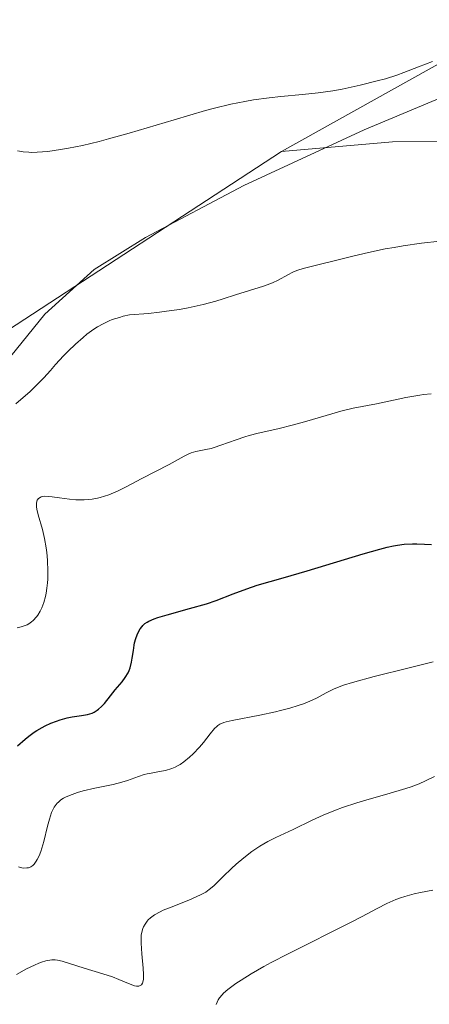
# Model space of a CAD drawing. Units: metres. Extents: x 632681 to 636184, y 4657969 to 4660348.
# Drawn here: x 634192 to 634238, y 4658951 to 4659062 of the extents above; entities that cross this region are included whole.
import ezdxf

# ---------------------------------------------------------------- set-up
doc = ezdxf.new("R2010")
doc.units = ezdxf.units.M
doc.header["$MEASUREMENT"] = 0
for name, color, linetype, lineweight in [('Arbolado forestal CxS', 92, 'Continuous', 0), ('Corriente natural lineal', 142, 'Continuous', 13), ('Cultivos herbáceos CxS', 92, 'Continuous', 0), ('Curva de nivel maestra', 30, 'Continuous', 30), ('Curva de nivel normal', 30, 'Continuous', 0), ('Matorral CxS', 135, 'Continuous', 0)]:
    doc.layers.add(name, color=color, linetype=linetype, lineweight=lineweight)

msp = doc.modelspace()

# ---------------------------------------------------------------- linework, layer by layer
at = {"layer": 'Arbolado forestal CxS', "color": 92, "linetype": 'Continuous', "lineweight": 0, "extrusion": (0.05408563924079877, 0.03531943790972585, 0.9979114594660468), "elevation": 199392.1644262729, "flags": 128}
msp.add_lwpolyline([(3554169.06322083, -3071983.11063674), (3554169.06322083, -3071945.300589658)], dxfattribs=at)
at = {"layer": 'Arbolado forestal CxS', "color": 92, "linetype": 'Continuous', "lineweight": 0}
for points in [[(634144.2215, 4658947.1283, 552.4091000000044), (634171.3705000002, 4658959.5527, 554.2629000000015), (634185.8425000003, 4658969.903899999, 553.1067000000039), (634190.1306999996, 4658982.025900001, 548.7063999999956), (634189.7056999998, 4659026.295499999, 538.5436000000045), (634221.2972999997, 4659046.9257, 536.1012000000047), (634233.7292999999, 4659048.007900001, 536.4213000000018), (634248.6092999997, 4659048.183700001, 537.014599999995), (634255.8491000002, 4659031.6271, 541.3402999999962), (634258.9521000005, 4659003.6873, 549.8874999999971), (634264.1233000001, 4658989.1997, 553.9565000000002), (634279.6369000003, 4658976.782099999, 558.9259000000021), (634292.0478999997, 4658971.607899999, 562.2554999999993), (634302.3910999997, 4658961.259500001, 565.4437000000034), (634314.8021000001, 4658926.0759, 582.8356000000058)], [(634369.6179000001, 4658813.281500001, 644.431899999996), (634368.5839000001, 4658828.803900001, 638.8695000000008), (634362.3778999997, 4658842.2555, 633.0173000000068), (634340.6590999998, 4658856.7435, 623.7090000000027), (634330.3157000003, 4658884.6841, 607.026199999993), (634314.8021000001, 4658926.0759, 582.8356000000058), (634302.3910999997, 4658961.259500001, 565.4437000000034), (634292.0478999997, 4658971.607899999, 562.2554999999993), (634279.6369000003, 4658976.782099999, 558.9259000000021), (634264.1233000001, 4658989.1997, 553.9565000000002), (634258.9521000005, 4659003.6873, 549.8874999999971), (634255.8491000002, 4659031.6271, 541.3402999999962), (634248.6092999997, 4659048.183700001, 537.014599999995), (634233.7292999999, 4659048.007900001, 536.4213000000018), (634221.2972999997, 4659046.9257, 536.1012000000047)]]:
    msp.add_polyline3d(points, dxfattribs=at)
at = {"layer": 'Corriente natural lineal', "color": 142, "linetype": 'Continuous', "lineweight": 13}
msp.add_polyline3d([(634189.0301000001, 4659021.600099999, 539.2036999999982), (634194.7701000003, 4659028.670100001, 537.9521999999997), (634200.3201000001, 4659033.6801, 537.5457000000024), (634206.0500999996, 4659037.280099999, 537.3996999999945), (634217.0900999998, 4659043.130100001, 536.7198999999965), (634230.5500999996, 4659049.350099999, 535.9092999999993), (634239.7500999998, 4659053.220100001, 535.4802000000054), (634272.1201, 4659064.9101, 531.3233999999939), (634274.5500999996, 4659067.090100001, 530.281099999993), (634275.7200999996, 4659069.270099999, 529.5525000000052), (634277.4301000005, 4659073.850099999, 528.3053999999975), (634280.5100999996, 4659077.880100001, 526.9967000000033), (634280.8201000001, 4659078.950099999, 526.8012000000017), (634280.2801000001, 4659082.720100001, 526.4278999999951), (634279.9401000004, 4659087.7401, 525.8515999999945), (634280.3601000002, 4659094.110099999, 525.344299999997), (634281.4236000003, 4659096.3828, 525.1391000000004)], dxfattribs=at)
at = {"layer": 'Cultivos herbáceos CxS', "color": 92, "linetype": 'Continuous', "lineweight": 0, "extrusion": (0.05408563924079877, 0.03531943790972585, 0.9979114594660468), "elevation": 199392.1644262729, "flags": 128}
msp.add_lwpolyline([(3554169.06322083, -3071983.11063674), (3554169.06322083, -3071945.300589658)], dxfattribs=at)
at = {"layer": 'Cultivos herbáceos CxS', "color": 92, "linetype": 'Continuous', "lineweight": 0}
for points in [[(634170.7688999996, 4659103.055299999, 526.5964999999997), (634203.1514999997, 4659144.261499999, 523.4456999999966), (634227.9744999995, 4659153.5745, 524.0577000000048), (634239.3513000002, 4659147.3651, 522.0868000000046), (634253.3614999996, 4659123.8223, 524.9348999999929), (634271.4134999998, 4659111.1457, 526.4299000000028), (634265.9867000004, 4659093.3281, 528.9352000000072), (634260.5557000004, 4659068.8881, 532.6095999999961), (634221.2972999997, 4659046.9257, 536.1012000000047), (634189.7056999998, 4659026.295499999, 538.5436000000045)], [(634271.4134999998, 4659111.1457, 526.4299000000028), (634265.9867000004, 4659093.3281, 528.9352000000072), (634260.5557000004, 4659068.8881, 532.6095999999961), (634221.2972999997, 4659046.9257, 536.1012000000047)]]:
    msp.add_polyline3d(points, dxfattribs=at)
at = {"layer": 'Curva de nivel maestra', "color": 30, "linetype": 'Continuous', "lineweight": 30, "elevation": 550, "flags": 128}
msp.add_lwpolyline([(634191.7000000002, 4658980.2501), (634192.5599999997, 4658981.0001), (634192.9800000006, 4658981.3301), (634193.5899999999, 4658981.770099999), (634193.8899999997, 4658981.970100001), (634194.5, 4658982.3201), (634194.8099999997, 4658982.4901), (634195.4400000004, 4658982.780099999), (634196.0700000003, 4658983.020099999), (634196.4900000002, 4658983.1601), (634197.29, 4658983.380100001), (634197.8600000005, 4658983.4901), (634198.8899999997, 4658983.640100001), (634199.5499999998, 4658983.7601), (634200.0700000003, 4658983.920100001), (634200.3099999997, 4658984.030099999), (634200.6399999997, 4658984.2401), (634200.8099999997, 4658984.360099999), (634201.1299999999, 4658984.6501), (634201.4500000002, 4658985.0101), (634202.1299999999, 4658985.860099999), (634202.6799999997, 4658986.540100001), (634203.4400000004, 4658987.440099999), (634203.7999999998, 4658987.920100001), (634204.1100000005, 4658988.440099999), (634204.2400000002, 4658988.720100001), (634204.3399999999, 4658989.020099999), (634204.5, 4658989.6501), (634204.5800000001, 4658990.090100001), (634204.7000000002, 4658990.950099999), (634204.79, 4658991.540100001), (634204.8399999999, 4658991.8101), (634204.9699999997, 4658992.290100001), (634205.1200000001, 4658992.710100001), (634205.2300000006, 4658992.950099999), (634205.4800000006, 4658993.390100001), (634205.6699999999, 4658993.6501), (634205.7800000003, 4658993.770099999), (634205.9800000006, 4658993.960100001), (634206.25, 4658994.140100001), (634206.4199999999, 4658994.2301), (634207.0499999998, 4658994.5101), (634207.4600000001, 4658994.6501), (634208.4900000002, 4658994.960100001), (634211.0099999999, 4658995.6501), (634212.8899999997, 4658996.200099999), (634213.9699999997, 4658996.5701), (634215.8799999999, 4658997.3201), (634217.4000000004, 4658997.880100001), (634218.5800000001, 4658998.2601), (634221.4800000006, 4658999.100099999), (634224.1699999999, 4658999.890100001), (634230.4400000004, 4659001.800100001), (634232.3200000003, 4659002.3301), (634233.1399999997, 4659002.530099999), (634233.8700000001, 4659002.6801), (634234.2999999998, 4659002.7601), (634235.0599999997, 4659002.860099999), (634235.9699999997, 4659002.920100001), (634236.4600000001, 4659002.920100001), (634237.3099999997, 4659002.860099999), (634238.0999999996, 4659002.850099999)], dxfattribs=at)
at = {"layer": 'Curva de nivel normal', "color": 30, "linetype": 'Continuous', "lineweight": 0, "flags": 128}
for points, elevation in [([(634191.7199999997, 4659047.020099999), (634192.3499999996, 4659046.9001), (634192.9699999997, 4659046.840100001), (634193.3200000003, 4659046.8201), (634193.9100000003, 4659046.840100001), (634195.0999999996, 4659046.940099999), (634196.5499999998, 4659047.140100001), (634197.4500000002, 4659047.300100001), (634199.0199999996, 4659047.620100001), (634200.8799999999, 4659048.0701), (634201.9299999997, 4659048.340100001), (634204.25, 4659049.0001), (634209.2800000003, 4659050.5001), (634212.79, 4659051.520099999), (634213.8099999997, 4659051.800100001), (634215.6299999999, 4659052.2401), (634217.2100000001, 4659052.5601), (634218.1699999999, 4659052.7301), (634219.9299999997, 4659052.970100001), (634221.2100000001, 4659053.100099999), (634223.6699999999, 4659053.3201), (634225.4100000003, 4659053.5001), (634227.0499999998, 4659053.7401), (634228.0999999996, 4659053.940099999), (634230.1200000001, 4659054.370100001), (634232.04, 4659054.850099999), (634232.9500000002, 4659055.100099999), (634234.2199999997, 4659055.5101), (634235, 4659055.800100001), (634236.6500000004, 4659056.450099999), (634238.2400000002, 4659057.020099999)], 535), ([(634239.0499999998, 4659036.880100001), (634237, 4659036.6501), (634234.9400000004, 4659036.350099999), (634233.9199999999, 4659036.1801), (634232.9299999997, 4659036.0001), (634231.04, 4659035.600099999), (634229.2999999998, 4659035.190099999), (634223.7400000002, 4659033.8201), (634223.1200000001, 4659033.630100001), (634222.8399999999, 4659033.520099999), (634222.5599999997, 4659033.390100001), (634222.0199999996, 4659033.110099999), (634220.9100000003, 4659032.5001), (634220.3099999997, 4659032.210100001), (634219.9900000002, 4659032.0801), (634219.2800000003, 4659031.8301), (634216.1500000004, 4659030.840100001), (634214.7699999996, 4659030.390100001), (634213.9600000001, 4659030.1501), (634212.54, 4659029.770099999), (634210.8399999999, 4659029.4001), (634209.8700000001, 4659029.220100001), (634208.4299999997, 4659029.0101), (634207.6399999997, 4659028.9001), (634206.3799999999, 4659028.770099999), (634204.2699999996, 4659028.590100001), (634203.5700000003, 4659028.440099999), (634203.1399999997, 4659028.3201), (634202.3399999999, 4659028.0701), (634201.9800000006, 4659027.920100001), (634201.2999999998, 4659027.610099999), (634200.6699999999, 4659027.2601), (634200.2699999996, 4659027.0001), (634199.5, 4659026.4301), (634199.0700000003, 4659026.0801), (634198.2199999997, 4659025.3301), (634197.4000000004, 4659024.540100001), (634196.8899999997, 4659024.020099999), (634195.9699999997, 4659023.040100001), (634195.4000000004, 4659022.380100001), (634194.6699999999, 4659021.550100001), (634194.2699999996, 4659021.110099999), (634193.5499999998, 4659020.4001), (634193.1200000001, 4659020.0001), (634191.5199999996, 4659018.630100001)], 540), ([(634238.0599999997, 4659019.7501), (634237.2300000006, 4659019.670100001), (634236.79, 4659019.600099999), (634235.25, 4659019.3201), (634233, 4659018.840100001), (634231.9500000002, 4659018.620100001), (634229.3300000001, 4659018.120100001), (634227.9600000001, 4659017.800100001), (634226.3200000003, 4659017.3201), (634223.8799999999, 4659016.590100001), (634222.6500000004, 4659016.2501), (634220.8899999997, 4659015.8301), (634218.7000000002, 4659015.350099999), (634217.6799999997, 4659015.0801), (634217.1799999997, 4659014.9301), (634216.2300000006, 4659014.600099999), (634214.5199999996, 4659013.970100001), (634213.7699999996, 4659013.720100001), (634213.4299999997, 4659013.620100001), (634212.8099999997, 4659013.4901), (634211.7100000001, 4659013.270099999), (634211.1799999997, 4659013.120100001), (634210.9199999999, 4659013.0101), (634210.3899999997, 4659012.7601), (634208.7000000002, 4659011.8101), (634205.6500000004, 4659010.2501), (634203.8799999999, 4659009.300100001), (634202.9199999999, 4659008.8301), (634201.9600000001, 4659008.420100001), (634201.4800000006, 4659008.2601), (634201, 4659008.120100001), (634200.6900000004, 4659008.050100001), (634200.0800000001, 4659007.940099999), (634199.1900000004, 4659007.850099999), (634198.6200000001, 4659007.850099999), (634198.25, 4659007.860099999), (634197.54, 4659007.9101), (634196.4400000004, 4659008.0701), (634195.5899999999, 4659008.200099999), (634195.2199999997, 4659008.2401), (634194.7300000006, 4659008.2501), (634194.4900000002, 4659008.210100001), (634194.3799999999, 4659008.1801), (634194.2400000002, 4659008.120100001), (634194.0599999997, 4659007.9901), (634193.9299999997, 4659007.8101), (634193.8899999997, 4659007.700099999), (634193.8300000001, 4659007.450099999), (634193.8300000001, 4659007.3101), (634193.8399999999, 4659007.0701), (634193.8799999999, 4659006.800100001), (634194.04, 4659006.170100001), (634194.5099999999, 4659004.530099999), (634194.75, 4659003.5001), (634194.9199999999, 4659002.470100001), (634194.9900000002, 4659001.9301), (634195.0700000003, 4659001.0801), (634195.1299999999, 4658999.800100001), (634195.1100000005, 4658998.960100001), (634195.0800000001, 4658998.550100001), (634195.0199999996, 4658997.950099999), (634194.9299999997, 4658997.380100001), (634194.8499999996, 4658997.020099999), (634194.6600000003, 4658996.340100001), (634194.4299999997, 4658995.720100001), (634194.25, 4658995.350099999), (634193.9800000006, 4658994.9101), (634193.8300000001, 4658994.710100001), (634193.4800000006, 4658994.3201), (634193.29, 4658994.1601), (634192.9900000002, 4658993.950099999), (634192.79, 4658993.840100001), (634192.3600000005, 4658993.6601), (634192.1299999999, 4658993.590100001), (634191.6799999997, 4658993.4801)], 545), ([(634238.29, 4658989.6601), (634235.5999999996, 4658989.0101), (634231.6699999999, 4658988.020099999), (634229.25, 4658987.350099999), (634228.25, 4658987.040100001), (634227.7800000003, 4658986.880100001), (634227.1200000001, 4658986.600099999), (634226.29, 4658986.190099999), (634225.2999999998, 4658985.6501), (634224.7199999997, 4658985.370100001), (634223.75, 4658984.9801), (634223.1799999997, 4658984.780099999), (634222.2400000002, 4658984.4901), (634221.2000000002, 4658984.200099999), (634220.6399999997, 4658984.0701), (634218.8899999997, 4658983.700099999), (634215.7800000003, 4658983.110099999), (634215.1100000005, 4658982.940099999), (634214.8399999999, 4658982.860099999), (634214.4100000003, 4658982.6801), (634214.1799999997, 4658982.540100001), (634214.0499999998, 4658982.4301), (634213.7800000003, 4658982.1801), (634213.3200000003, 4658981.610099999), (634212.5599999997, 4658980.640100001), (634212.0999999996, 4658980.100099999), (634211.3899999997, 4658979.340100001), (634211, 4658978.9801), (634210.3700000001, 4658978.470100001), (634209.9299999997, 4658978.170100001), (634209.7100000001, 4658978.040100001), (634209.3700000001, 4658977.860099999), (634209.0199999996, 4658977.720100001), (634208.3200000003, 4658977.5001), (634207.6200000001, 4658977.360099999), (634206.7000000002, 4658977.200099999), (634206.25, 4658977.100099999), (634205.9299999997, 4658977.020099999), (634205.29, 4658976.8201), (634204.0499999998, 4658976.370100001), (634203.4100000003, 4658976.1601), (634202.4299999997, 4658975.920100001), (634200.3899999997, 4658975.520099999), (634199.0599999997, 4658975.190099999), (634198.4299999997, 4658975.0001), (634197.5599999997, 4658974.690099999), (634197.0999999996, 4658974.4801), (634196.8799999999, 4658974.370100001), (634196.5800000001, 4658974.1801), (634196.3099999997, 4658973.950099999), (634196.1799999997, 4658973.8201), (634195.9400000004, 4658973.530099999), (634195.8300000001, 4658973.360099999), (634195.6799999997, 4658973.0801), (634195.54, 4658972.770099999), (634195.2999999998, 4658972.040100001), (634195.0899999999, 4658971.2301), (634194.6699999999, 4658969.5101), (634194.4600000001, 4658968.770099999), (634194.3399999999, 4658968.4101), (634194.1500000004, 4658967.920100001), (634193.9400000004, 4658967.4901), (634193.8200000003, 4658967.300100001), (634193.5700000003, 4658966.970100001), (634193.4299999997, 4658966.840100001), (634193.2000000002, 4658966.6801), (634192.9500000002, 4658966.5801), (634192.7800000003, 4658966.550100001), (634192.4100000003, 4658966.540100001), (634192.2199999997, 4658966.5701), (634191.8200000003, 4658966.670100001)], 555), ([(634191.6100000005, 4658954.590100001), (634192.7400000002, 4658955.220100001), (634193.6299999999, 4658955.6601), (634194.1100000005, 4658955.860099999), (634194.3899999997, 4658955.970100001), (634194.8799999999, 4658956.120100001), (634195.3399999999, 4658956.220100001), (634195.5499999998, 4658956.2401), (634195.9400000004, 4658956.2501), (634196.1900000004, 4658956.220100001), (634196.7199999997, 4658956.100099999), (634199.2000000002, 4658955.290100001), (634201.29, 4658954.690099999), (634202.3600000005, 4658954.3201), (634203.0700000003, 4658954.040100001), (634204.3300000001, 4658953.5101), (634204.8399999999, 4658953.340100001), (634205.0599999997, 4658953.300100001), (634205.2999999998, 4658953.290100001), (634205.4000000004, 4658953.3201), (634205.5999999996, 4658953.450099999), (634205.7100000001, 4658953.620100001), (634205.79, 4658953.870100001), (634205.8200000003, 4658954.0701), (634205.8300000001, 4658954.5801), (634205.7999999998, 4658955.290100001), (634205.6500000004, 4658956.9301), (634205.5700000003, 4658958.100099999), (634205.5700000003, 4658958.7301), (634205.5899999999, 4658959.0101), (634205.6699999999, 4658959.4901), (634205.7599999999, 4658959.770099999), (634205.8300000001, 4658959.940099999), (634206.0099999999, 4658960.2601), (634206.2300000006, 4658960.5701), (634206.3700000001, 4658960.7301), (634206.6100000005, 4658960.950099999), (634207.0800000001, 4658961.290100001), (634207.6900000004, 4658961.630100001), (634208.0599999997, 4658961.8101), (634208.9400000004, 4658962.170100001), (634210.9100000003, 4658962.940099999), (634211.8300000001, 4658963.3301), (634212.2400000002, 4658963.520099999), (634212.5999999996, 4658963.720100001), (634212.8200000003, 4658963.850099999), (634213.2000000002, 4658964.120100001), (634213.7100000001, 4658964.550100001), (634214.7699999996, 4658965.610099999), (634215.7000000002, 4658966.5001), (634216.2300000006, 4658966.9801), (634217.0800000001, 4658967.700099999), (634217.9699999997, 4658968.390100001), (634218.4199999999, 4658968.700099999), (634218.8700000001, 4658968.9901), (634219.7699999996, 4658969.5101), (634220.6799999997, 4658969.9801), (634222.5999999996, 4658970.880100001), (634224.75, 4658971.9301), (634225.9800000006, 4658972.4901), (634227.3600000005, 4658973.050100001), (634228.1200000001, 4658973.3201), (634229.7400000002, 4658973.850099999), (634230.8799999999, 4658974.190099999), (634233.0999999996, 4658974.8301), (634235.25, 4658975.470100001), (634235.8200000003, 4658975.6601), (634236.7400000002, 4658976.0001), (634237.4400000004, 4658976.3101), (634238.4400000004, 4658976.800100001)], 560), ([(634238.25, 4658964.050100001), (634236.8899999997, 4658963.780099999), (634236.1799999997, 4658963.630100001), (634235.1399999997, 4658963.350099999), (634234.6200000001, 4658963.190099999), (634234.1200000001, 4658963.0001), (634233.1100000005, 4658962.5601), (634232.0199999996, 4658962.0101), (634230.2599999999, 4658961.0801), (634229.1900000004, 4658960.520099999), (634222.0599999997, 4658956.920100001), (634220.1600000003, 4658955.9301), (634219.3300000001, 4658955.4801), (634217.9100000003, 4658954.6601), (634216.7999999998, 4658953.970100001), (634216.1900000004, 4658953.5701), (634215.29, 4658952.9001), (634214.8200000003, 4658952.5001), (634214.6399999997, 4658952.3201), (634214.3600000005, 4658951.9801), (634214.2100000001, 4658951.7501), (634213.9699999997, 4658951.220100001)], 565)]:
    msp.add_lwpolyline(points, dxfattribs=dict(at, elevation=elevation))
at = {"layer": 'Matorral CxS', "color": 135, "linetype": 'Continuous', "lineweight": 0}
for points in [[(634314.8021000001, 4658926.0759, 582.8356000000058), (634302.3910999997, 4658961.259500001, 565.4437000000034), (634292.0478999997, 4658971.607899999, 562.2554999999993), (634279.6369000003, 4658976.782099999, 558.9259000000021), (634264.1233000001, 4658989.1997, 553.9565000000002), (634258.9521000005, 4659003.6873, 549.8874999999971), (634255.8491000002, 4659031.6271, 541.3402999999962), (634248.6092999997, 4659048.183700001, 537.014599999995), (634233.7292999999, 4659048.007900001, 536.4213000000018), (634221.2972999997, 4659046.9257, 536.1012000000047), (634260.5557000004, 4659068.8881, 532.6095999999961), (634265.9867000004, 4659093.3281, 528.9352000000072), (634271.4134999998, 4659111.1457, 526.4299000000028), (634279.6879000004, 4659102.8673, 525.3497000000061), (634290.6129000002, 4659098.264900001, 524.6733999999997), (634311.8986999998, 4659103.588300001, 524.0650000000023), (634318.2849000003, 4659105.717900001, 522.3469000000041), (634344.8926999997, 4659099.3279, 525.7516000000032), (634371.5011, 4659090.807700001, 532.171100000007), (634392.7873000001, 4659081.223099999, 535.9005999999936)], [(634271.4134999998, 4659111.1457, 526.4299000000028), (634265.9867000004, 4659093.3281, 528.9352000000072), (634260.5557000004, 4659068.8881, 532.6095999999961), (634221.2972999997, 4659046.9257, 536.1012000000047)], [(634369.6179000001, 4658813.281500001, 644.431899999996), (634368.5839000001, 4658828.803900001, 638.8695000000008), (634362.3778999997, 4658842.2555, 633.0173000000068), (634340.6590999998, 4658856.7435, 623.7090000000027), (634330.3157000003, 4658884.6841, 607.026199999993), (634314.8021000001, 4658926.0759, 582.8356000000058), (634302.3910999997, 4658961.259500001, 565.4437000000034), (634292.0478999997, 4658971.607899999, 562.2554999999993), (634279.6369000003, 4658976.782099999, 558.9259000000021), (634264.1233000001, 4658989.1997, 553.9565000000002), (634258.9521000005, 4659003.6873, 549.8874999999971), (634255.8491000002, 4659031.6271, 541.3402999999962), (634248.6092999997, 4659048.183700001, 537.014599999995), (634233.7292999999, 4659048.007900001, 536.4213000000018), (634221.2972999997, 4659046.9257, 536.1012000000047)]]:
    msp.add_polyline3d(points, dxfattribs=at)

doc.saveas('drawing.dxf')
